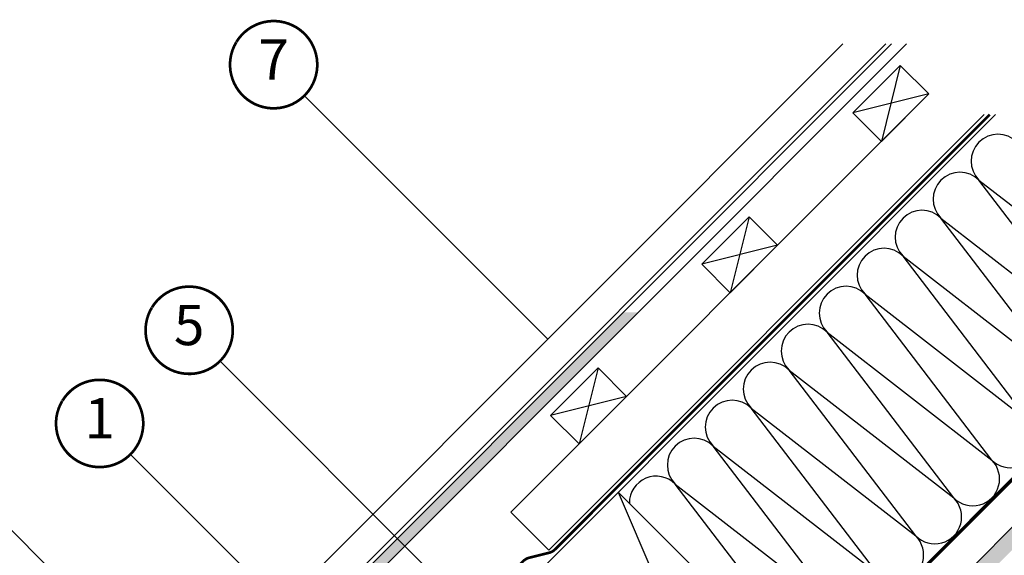
# Model space of a CAD drawing. Units: millimetres. Extents: x -2600 to 7702, y 54 to 3373.
# Drawn here: x 903 to 1636, y 1600 to 1999 of the extents above; entities that cross this region are included whole.
import ezdxf
from ezdxf.enums import TextEntityAlignment as Align

# ---------------------------------------------------------------- set-up
doc = ezdxf.new("R2010")
doc.units = ezdxf.units.MM
doc.header["$LTSCALE"] = 20
doc.header["$MEASUREMENT"] = 0
doc.linetypes.add('AUSGEZOGEN', pattern=[0])
doc.linetypes.add('VERDECKT2', pattern=[0.1875, 0.125, -0.0625])
for name, color, linetype in [('VELUX-1_10', 1, 'Continuous'), ('VELUX-DACH', 7, 'Continuous'), ('VELUX-DACHSCHRAFFUR', 8, 'Continuous'), ('VELUX-INNENFUTTER', 2, 'Continuous')]:
    doc.layers.add(name, color=color, linetype=linetype)
doc.styles.add('Verdana', font='verdana.ttf')

# ---------------------------------------------------------------- blocks, each defined once
blk = doc.blocks.new('Position_1_10')
at = {"layer": 'VELUX-1_10', "const_width": 2}
blk.add_lwpolyline([(-27.72584569558762, 16.95663529314379, -680.2406413038243), (-27.82507533244893, 16.79330767727834, 1.773395182032496)], format="xyb", dxfattribs=at)
at = {"layer": 'VELUX-1_10', "style": 'Verdana'}
blk.add_attdef('POS', text='', height=30, dxfattribs=at).set_placement((1.523403625469655e-11, 2.41016095969826e-11), align=Align.MIDDLE)
blk = doc.blocks.new('Lattung_quer')
at = {"layer": 'VELUX-DACH'}
blk.add_lwpolyline([(-21.21320343559603, 21.21320343559591), (14.14213562373186, 56.5685424949238), (35.35533905932641, 35.35533905932925), (-1.477928890381008e-12, 1.364242052659392e-12)], close=True, dxfattribs=at)
at = {"layer": 'VELUX-DACHSCHRAFFUR'}
for p, q in [((14.14213562373186, 56.5685424949238), (3.410605131648481e-13, 1.364242052659392e-12)), ((35.35533905932641, 35.35533905932925), (-21.21320343559603, 21.21320343559591))]:
    blk.add_line(p, q, dxfattribs=at)
blk = doc.blocks.new('Latte_laengs')
at = {"layer": 'VELUX-INNENFUTTER'}
blk.add_blockref('Lattung_quer', (1.477928890381008e-12, -1.364242052659392e-12), dxfattribs=at)

msp = doc.modelspace()

# ---------------------------------------------------------------- hatches: boundary and pattern name
at = {"layer": 'VELUX-DACHSCHRAFFUR'}
h = msp.add_hatch(dxfattribs=at)
h.set_pattern_fill('DOTS', color=256, scale=70, angle=-9.350830763502738e-13)
h.set_pattern_definition([(359.9999999999991, (430.6903223744882, 247.1986526109779), (2.187500000000071, 4.374999999999964), [0, -4.375])])
h.paths.add_polyline_path([(1685.627568497753, 1647.269530417364), (1668.657005749277, 1647.269530417365), (1332.281751137896, 1310.894275805995), (1340.767032512133, 1302.408994431757)])
h.paths.add_polyline_path([(1737.427568497754, 1699.069530417364), (1720.457005749278, 1699.069530417364), (1668.657005749277, 1647.269530417365), (1685.627568497753, 1647.269530417364)])
h.paths.add_polyline_path([(1966.487276537817, 1928.129238457418), (1949.516713789341, 1928.129238457418), (1720.457005749278, 1699.069530417364), (1737.427568497754, 1699.069530417364)])
h = msp.add_hatch(dxfattribs=at)
h.set_pattern_fill('AR-SAND', color=256, scale=5, angle=-2.735277026058625e-13)
h.set_pattern_definition([(37.49999999999974, (-597.5558201258159, 66.95868985376342), (-0.3149667905479943, 9.634118845065794), [0, -7.600000000000001, 0, -8.500000000000002, 0, -8.125000000000002]), (7.499999999999725, (-597.5558201258159, 66.95868985376342), (8.848883526338705, 14.11073032614866), [0, -4.1, 0, -6.850000000000001, 0, -2.625]), (327.4999999999997, (-603.705820125816, 66.95868985376319), (15.57070930875748, 0.0282952676847481), [0, -2.5, 0, -9, 0, -11.75]), (317.4999999999997, (-603.705820125816, 66.95868985376319), (15.03063302286149, 4.388377824671176), [0, -1.25, 0, -5.899999999999999, 0, -6.75])])
h.paths.add_polyline_path([(1073.346610052136, 1490.383924631535, 0.006061040774172854), (1070.541827069271, 1493.23599618152), (976.9828856367202, 1399.677054748973), (976.9828856367203, 1396.679115337961), (978.3123431976396, 1395.349657777041)])
h.paths.add_polyline_path([(976.9828856367202, 1399.677054748973), (975.4839159312143, 1398.178085043468), (976.9828856367203, 1396.679115337961)])
h.paths.add_polyline_path([(1363.833383768999, 1780.870698348388), (1352.519675270015, 1780.870698348389), (1094.130887702056, 1522.481910780437), (1093.777057793685, 1516.471226905932), (1070.541827069271, 1493.23599618152, -0.006061040774172848), (1073.346610052136, 1490.383924631535)])

# ---------------------------------------------------------------- linework, layer by layer
at = {"layer": 'VELUX-1_10'}
for p, q in [((1115.11658643231, 1942.12620038456), (1296.330033891829, 1760.912752925035)), ((1052.17578334573, 1744.388248414654), (1233.389230805249, 1563.174800955129)), ((985.4740369859973, 1674.970040260619), (1125.766568408535, 1534.677508838083)), ((862.5219154064836, 1652.566704957), (1044.075905330987, 1471.012715032497))]:
    msp.add_line(p, q, dxfattribs=at)
at = {"layer": 'VELUX-DACH', "color": 3, "linetype": 'AUSGEZOGEN'}
for p, q in [((978.3123431976396, 1395.349657777041), (1563.597822634403, 1980.635137213785)), ((1094.130887702056, 1522.481910780437), (1552.284114135419, 1980.635137213785))]:
    msp.add_line(p, q, dxfattribs=at)
at = {"layer": 'VELUX-DACH'}
for p, q in [((1061.513286544518, 1494.106950310022), (1548.041473448301, 1980.635137213784)), ((1516.00735673317, 1980.635137213786), (1076.652711050489, 1541.190368636283)), ((1055.04547430018, 1353.270264064604), (1629.904448693017, 1928.129238457424)), ((1268.730752783855, 1632.009366417433), (1564.850624823858, 1928.129238457425)), ((1297.015024031317, 1603.725095169971), (1621.419167318782, 1928.129238457423)), ((1318.345974860384, 1333.728052150187), (1912.747161167653, 1928.129238457418)), ((1332.281751137896, 1310.894275805995), (1949.51671378934, 1928.129238457418)), ((1348.778344524029, 1647.003134288443), (1490.199700761336, 1505.581778051129)), ((1268.730752783855, 1632.009366417433), (1297.015024031317, 1603.725095169971))]:
    msp.add_line(p, q, dxfattribs=at)
at = {"layer": 'VELUX-DACH', "color": 3, "linetype": 'VERDECKT2', "const_width": 2}
msp.add_lwpolyline([(1230.629482750485, 1546.855274129534), (1277.80440106993, 1595.37677309377, -0.140031470193557), (1282.568477880294, 1598.112192927931), (1297.075485533488, 1601.707866813147, 0.1364466321778603), (1301.740772456376, 1604.343096869893), (1625.526914043919, 1928.129238457424)], format="xyb", dxfattribs=at)
msp.add_lwpolyline([(1316.53249313286, 1330.284553825025), (1914.377177767338, 1928.129238457419)], dxfattribs=at)
at = {"layer": 'VELUX-DACHSCHRAFFUR'}
for p, q in [((1617.446694014751, 1879.199110697449), (1740.106218224922, 1783.968617178871)), ((1711.821946977459, 1755.684345931408), (1617.446694014741, 1879.199110697459)), ((1683.537675730002, 1727.400074683943), (1589.16242276729, 1850.914839449986)), ((1589.16242276729, 1850.914839449986), (1711.821946977459, 1755.684345931408)), ((1560.878151519825, 1822.630568202526), (1683.537675729997, 1727.400074683948)), ((1655.253404482534, 1699.115803436486), (1560.878151519825, 1822.630568202526)), ((1626.969133235071, 1670.831532189025), (1532.593880272363, 1794.346296955064)), ((1532.593880272363, 1794.346296955064), (1655.253404482534, 1699.115803436486)), ((1504.309609024899, 1766.062025707603), (1626.969133235071, 1670.831532189025)), ((1598.68486198761, 1642.547260941564), (1504.309609024899, 1766.062025707603)), ((1476.025337777436, 1737.777754460141), (1598.68486198761, 1642.547260941564)), ((1570.400590740146, 1614.262989694102), (1476.025337777436, 1737.777754460141)), ((1447.741066529974, 1709.493483212679), (1570.400590740146, 1614.262989694102)), ((1542.116319492683, 1585.978718446641), (1447.741066529974, 1709.493483212679)), ((1419.456795282512, 1681.209211965218), (1542.116319492683, 1585.978718446641)), ((1513.832048245221, 1557.694447199179), (1419.456795282512, 1681.209211965218)), ((1391.17252403505, 1652.924940717757), (1513.832048245221, 1557.694447199179)), ((1485.54777699776, 1529.410175951719), (1391.17252403505, 1652.924940717757)), ((1348.778344524029, 1647.003134288442), (1378.34633544888, 1578.011155463789))]:
    msp.add_line(p, q, dxfattribs=at)
for centre, radius, start, end in [((1631.58882963848, 1893.341246321183), 20.00000000000016, 44.99999999998619, 224.9999999999862), ((1603.304558391017, 1865.056975073721), 20.00000000000016, 44.99999999998619, 224.9999999999862), ((1575.020287143558, 1836.772703826255), 20.00000000000016, 44.99999999998619, 224.9999999999862), ((1546.736015896093, 1808.488432578795), 19.99999999999984, 44.99999999998619, 224.9999999999862), ((1518.451744648631, 1780.204161331333), 20.00000000000016, 44.99999999998619, 224.9999999999862), ((1490.167473401167, 1751.919890083872), 20.00000000000016, 44.99999999998619, 224.9999999999862), ((1461.883202153705, 1723.63561883641), 19.99999999999984, 44.99999999998619, 224.9999999999862), ((1433.598930906243, 1695.351347588949), 20.00000000000016, 44.99999999998619, 224.9999999999862), ((1641.111268858802, 1684.973667812756), 20.00000000000016, 224.9999999999862, 44.99999999998619), ((1405.314659658781, 1667.067076341487), 19.99999999999984, 44.99999999998619, 224.9999999999862), ((1612.82699761134, 1656.689396565294), 19.99999999999984, 224.9999999999862, 44.99999999998619), ((1377.030388411319, 1638.782805094025), 20.00000000000016, 44.99999999998619, 180.0909280918642), ((1584.542726363878, 1628.405125317833), 20.00000000000016, 224.9999999999862, 44.99999999998619), ((1556.258455116415, 1600.120854070372), 19.99999999999984, 224.9999999999862, 44.99999999998619)]:
    msp.add_arc(centre, radius, start, end, dxfattribs=at)

# ---------------------------------------------------------------- block references
at = {"layer": 'VELUX-1_10'}
for p, values in [((1092.027990122308, 1965.200727950551), {'POS': '7'}), ((1029.087187035728, 1767.462775980645), {'POS': '5'}), ((962.3870968340144, 1698.046224875471), {'POS': '1'})]:
    msp.add_blockref('Position_1_10', p, dxfattribs=at).add_auto_attribs(values)
at = {"layer": 'VELUX-DACH'}
for p in [(1544.748254466168, 1908.026868099739), (1432.133566261765, 1795.412179895339), (1319.518878057361, 1682.79749169094)]:
    msp.add_blockref('Latte_laengs', p, dxfattribs=at)

doc.saveas('drawing.dxf')
